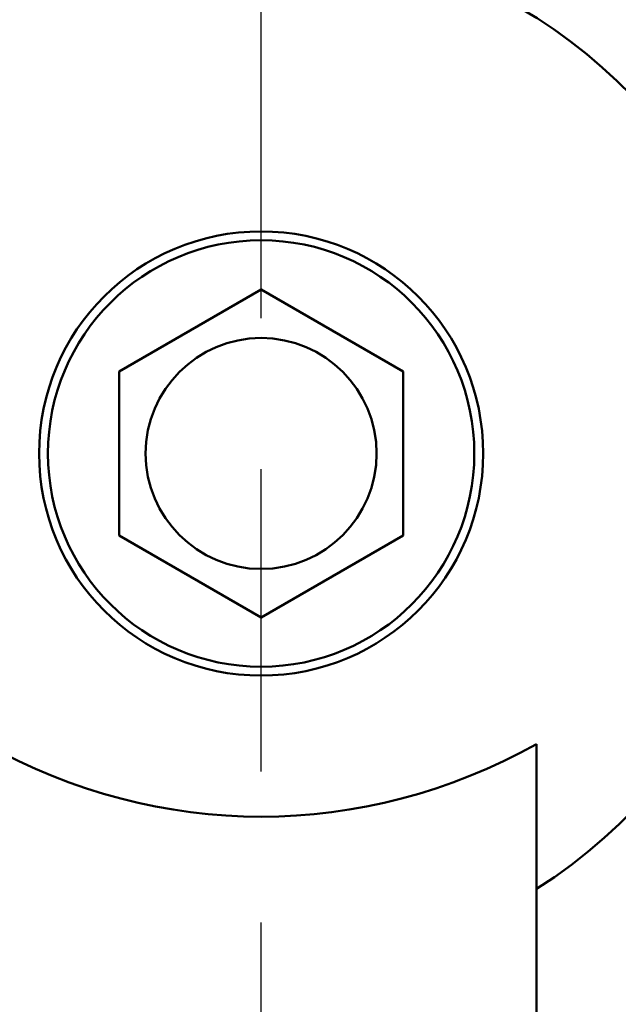
# Model space of a CAD drawing. Units: millimetres. Extents: x 0 to 3564, y 0 to 2520.
# Drawn here: x 844 to 861, y 2030 to 2058 of the extents above; entities that cross this region are included whole.
import ezdxf

# ---------------------------------------------------------------- set-up
doc = ezdxf.new("R2010")
doc.units = ezdxf.units.MM
doc.header["$LTSCALE"] = 6
doc.linetypes.add('CHAIN', pattern=[0.3543, 0.2362, -0.0295, 0.0591, -0.0295])
for name, color, linetype, lineweight in [('Centerline (ISO)', 7, 'Continuous', 25), ('Dimension (ISO)', 7, 'Continuous', 25), ('Visible (ISO)', 7, 'Continuous', 50)]:
    doc.layers.add(name, color=color, linetype=linetype, lineweight=lineweight)
doc.styles.add('Note Text (DIN)', font='isocpeur.ttf')
doc.dimstyles.new('Bemaßung Höller', dxfattribs={"dimscale": 6, "dimtxt": 2.5, "dimasz": 2.5, "dimexe": 3.175, "dimexo": 0.8, "dimgap": 0.8, "dimtad": 1, "dimdec": 1, "dimrnd": 1e-08, "dimtxsty": 'Note Text (DIN)', "dimcen": 0.09, "dimdle": 10, "dimclrd": 256, "dimclre": 256, "dimclrt": 256, "dimadec": 1, "dimazin": 2, "dimtfac": 1, "dimtmove": 0, "dimatfit": 3, "dimfxl": 0, "dimtolj": 1, "dimtzin": 0, "dimlwd": -1, "dimlwe": -1, "dimarcsym": 0})

# ---------------------------------------------------------------- blocks, each defined once
blk = doc.blocks.new('*D8')
at = {"layer": 'Defpoints', "color": 0}
for p in [(303.156, 2160.307), (1398.156, 2160.307), (1398.156, 1909.418)]:
    blk.add_point(p, dxfattribs=at)
at = {"layer": 'Dimension (ISO)'}
for p, q in [((303.156, 2155.507), (303.156, 1890.368)), ((1398.156, 2155.507), (1398.156, 1890.368)), ((318.156, 1909.418), (1383.156, 1909.418))]:
    blk.add_line(p, q, dxfattribs=at)
for points in [[(318.156, 1911.918), (318.156, 1906.918), (303.156, 1909.418)], [(1383.156, 1911.918), (1383.156, 1906.918), (1398.156, 1909.418)]]:
    blk.add_solid(points, dxfattribs=at)
at = {"layer": 'Dimension (ISO)', "insert": (832.656, 1929.218), "char_height": 15, "attachment_point": 1, "style": 'Note Text (DIN)'}
blk.add_mtext('\\A1;1095', dxfattribs=at)

msp = doc.modelspace()

# ---------------------------------------------------------------- linework, layer by layer
at = {"layer": 'Centerline (ISO)', "linetype": 'CHAIN', "ltscale": 23.990969}
msp.add_line((850.656, 1947.612), (850.656, 2172.507), dxfattribs=at)
at = {"layer": 'Visible (ISO)'}
for p, q in [((846.656, 2048.116), (850.656, 2050.426)), ((850.656, 2050.426), (854.656, 2048.116)), ((846.656, 2043.498), (846.656, 2048.116)), ((854.656, 2048.116), (854.656, 2043.498)), ((850.656, 2041.188), (846.656, 2043.498)), ((854.656, 2043.498), (850.656, 2041.188)), ((858.406, 2037.628), (858.406, 2024.007))]:
    msp.add_line(p, q, dxfattribs=at)
for radius in [6.25, 6, 3.25]:
    msp.add_circle((850.656, 2045.807), radius, dxfattribs=at)
msp.add_arc((850.656, 2045.807), 14.5, 302.3088, 237.6912, dxfattribs=at)
msp.add_ellipse((850.656, 2056.556), major_axis=(0, -20.97), ratio=0.858631, start_param=5.838229, end_param=6.728142, dxfattribs=at)

# ---------------------------------------------------------------- dimensions: what is measured, and where the dimension line sits
at = {"layer": 'Dimension (ISO)'}
dim = msp.add_linear_dim(base=(1398.156, 1909.418), p1=(303.156, 2160.307), p2=(1398.156, 2160.307), angle=180, dimstyle='Bemaßung Höller', override={"dimgap": 0.8, "dimdec": 1, "dimtol": 0, "dimlim": 0, "dimtp": 0, "dimtm": 0, "dimtdec": 2, "dimtofl": 0, "dimatfit": 1}, dxfattribs=at)
dim.commit()
dim.dimension.update_dxf_attribs({"geometry": '*D8', "text_midpoint": (850.656, 1909.418), "dimtype": 160})

doc.saveas('drawing.dxf')
